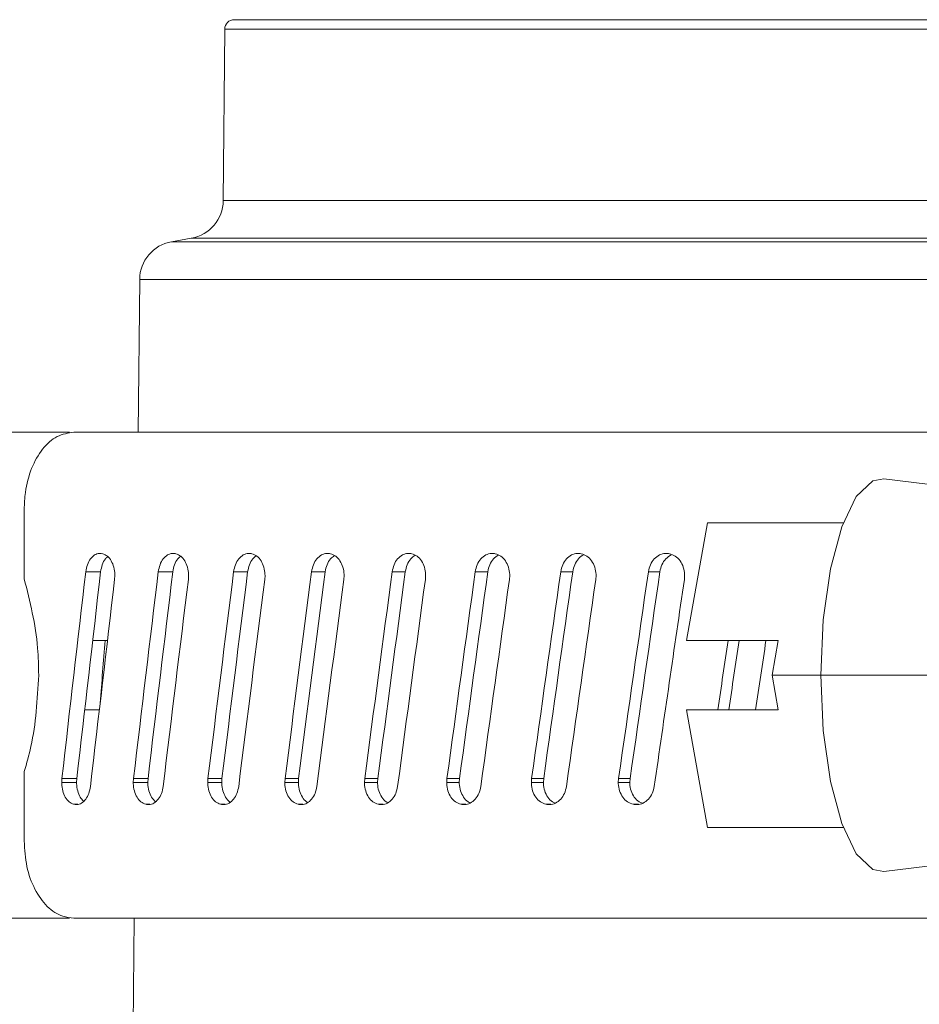
# Model space of a CAD drawing. Units: inches. Extents: x 0.83 to 10.54, y 0.32 to 8.02.
# Drawn here: x 8.6 to 8.67, y 5.42 to 5.49 of the extents above; entities that cross this region are included whole.
import ezdxf

# ---------------------------------------------------------------- set-up
doc = ezdxf.new("R2010")
doc.units = ezdxf.units.IN
doc.header["$MEASUREMENT"] = 0

msp = doc.modelspace()

# ---------------------------------------------------------------- linework, layer by layer
at = {"color": 7, "linetype": 'Continuous', "lineweight": 15}
for p, q in [((8.615988405095576, 5.488900760146195), (8.61587937016468, 5.47640538639858)), ((8.682779968751827, 5.488900760146195), (8.615988405095576, 5.488900760146195)), ((8.61587937016468, 5.47640538639858), (8.68272545128638, 5.47640538639858)), ((8.613555652246562, 5.473660509536204), (8.612111086077173, 5.473405783907387)), ((8.68156361327946, 5.473660509536204), (8.613555652246562, 5.473660509536204)), ((8.680841309242627, 5.473405783907387), (8.612111086077173, 5.473405783907387)), ((8.609787368159054, 5.470660896568941), (8.609690024521672, 5.459507664459649)), ((8.67967942933143, 5.470660896568941), (8.609787368159054, 5.470660896568941)), ((8.591191464885279, 5.459507664459649), (8.604664695908031, 5.459507664459649)), ((8.604981743674038, 5.459507664459649), (8.685699816926254, 5.459507664459649)), ((8.673060816266402, 5.455028840961305), (8.664058310740305, 5.456109185623929)), ((8.601365572115027, 5.453883377050945), (8.601365572115027, 5.448821507907041)), ((8.649684137744359, 5.444322067504009), (8.651214398161898, 5.45289911889737)), ((8.651214398161898, 5.45289911889737), (8.661097647799279, 5.45289911889737)), ((8.60694181626921, 5.449338198128668), (8.605853185035645, 5.449338198128668)), ((8.612203191679827, 5.449338198128668), (8.611146323888853, 5.449338198128668)), ((8.617664827634162, 5.449338198128668), (8.616640980414113, 5.449338198128668)), ((8.623320019447759, 5.449338198128668), (8.62233044992697, 5.449338198128668)), ((8.62916189481906, 5.449338198128668), (8.628207818221586, 5.449338198128668)), ((8.635183330020832, 5.449338198128668), (8.634265961570732, 5.449338198128668)), ((8.641377033708734, 5.449338198128668), (8.64049742101295, 5.449338198128668)), ((8.647735421208479, 5.449338198128668), (8.646894653778238, 5.449338198128668)), ((8.607979785230883, 5.449057408039046), (8.607963400658255, 5.448776628425493)), ((8.613355643128514, 5.449057408039046), (8.613338588087439, 5.448776628425493)), ((8.618930294920137, 5.449057408039046), (8.618912653219173, 5.448776628425493)), ((8.624696994017023, 5.449057408039046), (8.62467876565617, 5.448776628425493)), ((8.630648700500496, 5.449057408039046), (8.630629927384032, 5.448776628425493)), ((8.636778206834773, 5.449057408039046), (8.63675884705842, 5.448776628425493)), ((8.643077970249845, 5.449057408039046), (8.643058107622158, 5.448776628425493)), ((8.649540364167148, 5.449057408039046), (8.649519998688126, 5.448776628425493)), ((8.6074397228983, 5.444322067504009), (8.60636181915986, 5.444322067504009)), ((8.65637042621807, 5.444322067504009), (8.649684137744359, 5.444322067504009)), ((8.655918907624526, 5.441791132932057), (8.65637042621807, 5.444322067504009)), ((8.65637042621807, 5.439260198360105), (8.655918907624526, 5.441791132932057)), ((8.659466649497853, 5.441791132932057), (8.655918907624526, 5.441791132932057)), ((8.659466649497853, 5.441791132932057), (8.66881561959299, 5.441791132932057)), ((8.605779265889566, 5.439260198360105), (8.606847238314161, 5.439260198360105)), ((8.649684137744359, 5.439260198360105), (8.65637042621807, 5.439260198360105)), ((8.651214398161898, 5.430683146966745), (8.649684137744359, 5.439260198360105)), ((8.601365572115027, 5.434760757957073), (8.601365572115027, 5.429698899289239)), ((8.604100454807144, 5.433963288121894), (8.604116378432717, 5.434244067735445)), ((8.604116378432717, 5.434244067735445), (8.605204674432057, 5.434244067735445)), ((8.605188750806485, 5.433963288121894), (8.605204674432057, 5.434244067735445)), ((8.60932357161211, 5.433963288121894), (8.60934012380185, 5.434244067735445)), ((8.60934012380185, 5.434244067735445), (8.610396698262878, 5.434244067735445)), ((8.610380146073139, 5.433963288121894), (8.610396698262878, 5.434244067735445)), ((8.614750427015851, 5.433963288121894), (8.614767649674036, 5.434244067735445)), ((8.614767649674036, 5.434244067735445), (8.615791161659864, 5.434244067735445)), ((8.615773980905956, 5.433963288121894), (8.615791161659864, 5.434244067735445)), ((8.62037444204675, 5.433963288121894), (8.620392251364825, 5.434244067735445)), ((8.620392251364825, 5.434244067735445), (8.621381485651392, 5.434244067735445)), ((8.621363718237594, 5.433963288121894), (8.621381485651392, 5.434244067735445)), ((8.626188744403242, 5.433963288121894), (8.626207098476929, 5.434244067735445)), ((8.626207098476929, 5.434244067735445), (8.627160881744457, 5.434244067735445)), ((8.627142485766493, 5.433963288121894), (8.627160881744457, 5.434244067735445)), ((8.632186210358098, 5.433963288121894), (8.632205151091675, 5.434244067735445)), ((8.632205151091675, 5.434244067735445), (8.633122268116109, 5.434244067735445)), ((8.633103327382534, 5.433963288121894), (8.633122268116109, 5.434244067735445)), ((8.638359590471257, 5.433963288121894), (8.638379034056166, 5.434244067735445)), ((8.638379034056166, 5.434244067735445), (8.639258395326282, 5.434244067735445)), ((8.639238951741373, 5.433963288121894), (8.639258395326282, 5.434244067735445)), ((8.644701341972707, 5.433963288121894), (8.64472128840895, 5.434244067735445)), ((8.64472128840895, 5.434244067735445), (8.645561804413525, 5.434244067735445)), ((8.64554185797728, 5.433963288121894), (8.645561804413525, 5.434244067735445)), ((8.605188750806485, 5.433963288121894), (8.604100454807144, 5.433963288121894)), ((8.610380146073139, 5.433963288121894), (8.60932357161211, 5.433963288121894)), ((8.615773980905956, 5.433963288121894), (8.614750427015851, 5.433963288121894)), ((8.621363718237594, 5.433963288121894), (8.62037444204675, 5.433963288121894)), ((8.627142485766493, 5.433963288121894), (8.626188744403242, 5.433963288121894)), ((8.633103327382534, 5.433963288121894), (8.632186210358098, 5.433963288121894)), ((8.639238951741373, 5.433963288121894), (8.638359590471257, 5.433963288121894)), ((8.64554185797728, 5.433963288121894), (8.644701341972707, 5.433963288121894)), ((8.605270338435405, 5.432370862708203), (8.604969256199247, 5.432370862708203)), ((8.610540346127255, 5.432370862708203), (8.610227321171918, 5.432370862708203)), ((8.616012667672434, 5.432370862708203), (8.615687993327862, 5.432370862708203)), ((8.621680556482215, 5.432370862708203), (8.621344651791185, 5.432370862708203)), ((8.627537140255031, 5.432370862708203), (8.627190424260323, 5.432370862708203)), ((8.633575253359375, 5.432370862708203), (8.633218187008046, 5.432370862708203)), ((8.639787604450909, 5.432370862708203), (8.639420564881457, 5.432370862708203)), ((8.646166566951065, 5.432370862708203), (8.645790015110547, 5.432370862708203)), ((8.661097647799279, 5.430683146966745), (8.651214398161898, 5.430683146966745)), ((8.664058310740305, 5.427473080240185), (8.673060816266402, 5.428553424902809)), ((8.591191464885279, 5.424074601404465), (8.604664695908031, 5.424074601404465)), ((8.604981743674038, 5.424074601404465), (8.685699816926254, 5.424074601404465)), ((8.609380812855616, 5.424074601404465), (8.609283385409677, 5.412911123699246))]:
    msp.add_line(p, q, dxfattribs=at)
at = {"color": 7, "linetype": 'Continuous', "lineweight": 15, "flags": 128}
for points in [[(8.664058310740305, 5.456109185623929), (8.663264140867003, 5.455973195766323), (8.662054951026144, 5.454824243324834), (8.660994772797222, 5.45261943927111), (8.660169509949778, 5.44953737963723), (8.659645999806935, 5.445827772014744), (8.659466649497853, 5.441791132932057)], [(8.659466649497853, 5.441791132932057), (8.659645999806935, 5.43775449384937), (8.660169509949778, 5.434044886226884), (8.660994772797222, 5.430962837069075), (8.662054951026144, 5.42875802253928), (8.663264140867003, 5.42760907009779), (8.664058310740305, 5.427473080240185)]]:
    msp.add_lwpolyline(points, dxfattribs=at)
at = {"color": 7, "linetype": 'Continuous', "lineweight": 15}
for centre, radius, start, end in [((8.616691418132683, 5.488894620653234), 0.0007030371203606833, 90, 179.4999999940605), ((8.613067320973046, 5.476429930245093), 0.002812148481440303, 279.9999999999918, 359.4999999999972), ((8.612599394334744, 5.470636361344512), 0.002812148481439016, 99.99999999999721, 179.4999999986211)]:
    msp.add_arc(centre, radius, start, end, dxfattribs=at)
for centre, major_axis, ratio, start_param, end_param in [((8.776554044321362, 5.409894160475406), (0.1460419272623348, 1.283702351002344), 0.134743325692537, 1.555396358313852, 1.567156950467913), ((8.776554044321362, 5.409894160475406), (0.1451348345464201, 1.275729044474379), 0.134743325692537, 1.555204247259274, 1.567038389798894), ((8.776554044321362, 5.409894160475405), (0.1520138573722516, 1.283699485016526), 0.1306739883750548, 1.555541315802234, 1.567301907956294), ((8.776554044321362, 5.409894160475405), (0.151069671922734, 1.275726196289715), 0.1306739883750546, 1.555349204747656, 1.567183347287275), ((8.776554044321362, 5.409894160475405), (0.1577866879960013, 1.283698114179213), 0.126453308549062, 1.555610172851081, 1.567370765005141), ((8.776554044321362, 5.409894160475405), (0.156806646455653, 1.275724833966918), 0.1264533085490623, 1.555418061796503, 1.567252204336123), ((8.776554044321362, 5.409894160475406), (0.1633546190857392, 1.283698255541412), 0.1220874679106467, 1.55560308635169, 1.56736367850575), ((8.776554044321362, 5.409894160475406), (0.1623399941224744, 1.275724974451094), 0.1220874679106469, 1.555410975297111, 1.567245117836731), ((8.776554044321362, 5.409894160475405), (0.1687122254940228, 1.283699896585413), 0.1175827186342449, 1.55552058284508, 1.567281174999141), ((8.776554044321362, 5.409894160475405), (0.1676643234723194, 1.275726605302275), 0.1175827186342449, 1.555328471790503, 1.567162614330122), ((8.776554044321362, 5.409894160475405), (0.1738544465374758, 1.283702995989021), 0.1129453670968956, 1.55536354644461, 1.56712413859867), ((8.776554044321362, 5.409894160475405), (0.1727746052546344, 1.275729685454928), 0.1129453670968963, 1.555171435390032, 1.567005577929651), ((8.776554044321362, 5.409894160475408), (0.1787765744408105, 1.283707484923357), 0.1081817589904327, 1.555133205408614, 1.566893797562674), ((8.776554044321362, 5.409894160475408), (0.177666160934967, 1.275734146507683), 0.108181758990433, 1.554941094354035, 1.566775236893655), ((8.776554044321362, 5.409894160475405), (0.1834742419050581, 1.283713268838044), 0.103298265861892, 1.554831117590199, 1.566591709744259), ((8.776554044321362, 5.409894160475405), (0.1823346503404313, 1.275739894497435), 0.1032982658618917, 1.554639006535621, 1.566473149075241), ((8.776554044321362, 5.391270465155902), (0.1460419272623348, 1.283702351002345), 0.1347433256925384, 1.541317520255295, 1.553083394049779), ((8.776554044321362, 5.391270465155901), (0.1520138573722516, 1.283699485016524), 0.130673988375055, 1.541462477743676, 1.553228351538161), ((8.776554044321362, 5.3912704651559), (0.1577866879960013, 1.283698114179212), 0.1264533085490621, 1.541531334792523, 1.553297208587008), ((8.776554044321362, 5.391270465155906), (0.1633546190857392, 1.283698255541414), 0.1220874679106479, 1.541524248293135, 1.55329012208762), ((8.776554044321362, 5.391270465155903), (0.1687122254940228, 1.283699896585413), 0.1175827186342464, 1.541441744786524, 1.553207618581009), ((8.776554044321362, 5.391270465155902), (0.1738544465374758, 1.283702995989019), 0.1129453670968971, 1.541284708386053, 1.553050582180538), ((8.776554044321362, 5.391270465155903), (0.1787765744408105, 1.283707484923356), 0.1081817589904341, 1.541054367350054, 1.552820241144539), ((8.776554044321362, 5.391270465155903), (0.1834742419050581, 1.283713268838045), 0.1032982658618934, 1.540752279531642, 1.552518153326127), ((8.80799816032839, 5.409894160475405), (0.09861656172843607, 1.275783181043008), 0.1584952996718933, 1.556060262735078, 1.559638004491304), ((8.776554044321362, 5.409894160475406), (0.1879434090324352, 1.28372022968086), 0.09830127310223145, 1.558367864881389, 1.562311799942862), ((8.776554044321362, 5.409894160475406), (0.1867760586657745, 1.275746812105202), 0.09830127310223152, 1.558200203722336, 1.562168803778062), ((8.776554044321362, 5.391270465155903), (0.1879434090324352, 1.283720229680861), 0.09830127310223274, 1.543853216584509, 1.547798990423291)]:
    msp.add_ellipse(centre, major_axis=major_axis, ratio=ratio, start_param=start_param, end_param=end_param, dxfattribs=at)
for points, knots in [([(8.616690427461943, 5.489597659714599), (8.616909672409802, 5.489597659714599), (8.617347955074038, 5.489597659714599), (8.620880544547035, 5.489597659714599), (8.626445574131484, 5.489597659714599), (8.634166304940537, 5.489597659714599), (8.643844474889658, 5.489597659714599), (8.655349347316156, 5.489597659714599), (8.668390721902833, 5.489597659714599), (8.678215567276, 5.489597659714599), (8.683131461834206, 5.489597659714599)], [0, 0, 0, 0, 0.125075977130953, 0.2500337317893562, 0.3749810677048221, 0.5000672596709935, 0.6250069754228, 0.7499506477951164, 0.8748869622778622, 1, 1, 1, 1]), ([(8.604981743674038, 5.459507664459649), (8.604570452148367, 5.45944553579832), (8.603747866513542, 5.459321278085407), (8.602665175336492, 5.458351913188525), (8.601853971673345, 5.456925076476113), (8.601426447570034, 5.455343630917824), (8.601382872776034, 5.454298377762341), (8.601365572115027, 5.453883377050945)], [0, 0, 0, 0, 0.2146764543412884, 0.4293542571473762, 0.6439952207225881, 0.8586541108386705, 1, 1, 1, 1]), ([(8.605853185035645, 5.449338198128668), (8.605885480363325, 5.449514073302193), (8.605950071324429, 5.449865825314276), (8.606185998027211, 5.45029450074269), (8.606494246214087, 5.450583430408531), (8.606812606281991, 5.450695514139397), (8.60701121346099, 5.450662821488312), (8.607090115508424, 5.450649833452736)], [0, 0, 0, 0, 0.2145577645620915, 0.4291175603744566, 0.643731749994385, 0.8584628486087462, 1, 1, 1, 1]), ([(8.607090115508424, 5.450649833452736), (8.607207026815335, 5.450600625196371), (8.607440848059467, 5.450502209260147), (8.607726450909578, 5.450143227767457), (8.607920130251104, 5.449675190489331), (8.607977582000107, 5.449288105031935), (8.607979547517347, 5.449082298667102), (8.607979785230883, 5.449057408039046)], [0, 0, 0, 0, 0.2418015382923136, 0.4836002437256693, 0.7252991935017813, 0.9667771421597481, 1, 1, 1, 1]), ([(8.611146323888853, 5.449338198128668), (8.611179893200525, 5.44951407346262), (8.611247032095362, 5.449865825552905), (8.611492258542494, 5.450294494505172), (8.611812534364205, 5.450583437345951), (8.612143349154117, 5.450695513501916), (8.612349681493777, 5.450662821446913), (8.612431653802517, 5.450649833452736)], [0, 0, 0, 0, 0.214556996159764, 0.4291157275388696, 0.6437232309268336, 0.8584573346104944, 1, 1, 1, 1]), ([(8.612431653802517, 5.450649833452736), (8.612553077776393, 5.450600622560374), (8.612795932582195, 5.450502197996209), (8.613092548540145, 5.450143235799322), (8.613293680865969, 5.44967518604241), (8.613353222482873, 5.449288103816615), (8.613355381956065, 5.449082298663369), (8.613355643128514, 5.449057408039046)], [0, 0, 0, 0, 0.2417915895227463, 0.4835968354800238, 0.7252956834422823, 0.9667765270426343, 1, 1, 1, 1]), ([(8.616640980414113, 5.449338198128668), (8.616675779275198, 5.44951407293371), (8.616745377297608, 5.449865824061224), (8.61699957271038, 5.450294511073354), (8.617331610419951, 5.450583419732663), (8.61767440649999, 5.450695515626536), (8.617888185051253, 5.450662822247307), (8.617973117406105, 5.450649833452736)], [0, 0, 0, 0, 0.2145563719041584, 0.4291145949768843, 0.64373660317845, 0.858459658086919, 1, 1, 1, 1]), ([(8.617973117406105, 5.450649833452736), (8.61809892798207, 5.450600624683019), (8.618350550587335, 5.450502206575136), (8.618657796499452, 5.450143222853453), (8.618866150685964, 5.44967519754046), (8.618927791968483, 5.449288102758572), (8.618930024866403, 5.449082298639868), (8.618930294920137, 5.449057408039046)], [0, 0, 0, 0, 0.2417964065384106, 0.48359560625606, 0.7252988911790053, 0.9667767793569731, 1, 1, 1, 1]), ([(8.62233044992697, 5.449338198128668), (8.62236644761646, 5.449514072473376), (8.622438442861492, 5.449865820508365), (8.622701304808016, 5.450294511554774), (8.62304462396767, 5.450583420363871), (8.623399030470695, 5.450695515641527), (8.623620008302167, 5.450662822332722), (8.623707801634733, 5.450649833452736)], [0, 0, 0, 0, 0.2145575811324172, 0.4291143638944921, 0.6437350015859992, 0.858457786106209, 0.9999999999999999, 0.9999999999999999, 0.9999999999999999, 0.9999999999999999]), ([(8.623320019447759, 5.449338198128668), (8.623356341085453, 5.449513245206493), (8.623428984640746, 5.449863340711125), (8.623673792007594, 5.450281881048314), (8.623891672627575, 5.450440043365059), (8.623991577404151, 5.450512565514657)], [0, 0, 0, 0, 0.3512668847118167, 0.7025364764232574, 1, 1, 1, 1]), ([(8.623707801634733, 5.450649833452736), (8.623837839665232, 5.450600624937871), (8.624097916331241, 5.450502207679193), (8.62441541640023, 5.450143221661175), (8.624630666318575, 5.449675193758579), (8.6246945470935, 5.449288105898104), (8.624696730011669, 5.449082298669725), (8.624696994017023, 5.449057408039046)], [0, 0, 0, 0, 0.2417963173617669, 0.4835937596981857, 0.7252970137965788, 0.966777014443906, 1, 1, 1, 1]), ([(8.628207818221586, 5.449338198128668), (8.628244968499985, 5.449514073179418), (8.628319269256105, 5.449865824224559), (8.628590486478526, 5.450294499751079), (8.628944678451191, 5.450583430576898), (8.629310249741799, 5.450695513914377), (8.629538165116466, 5.450662821202648), (8.629628708474009, 5.450649833452736)], [0, 0, 0, 0, 0.2145601349679715, 0.4291214211413941, 0.6437359384963017, 0.8584678881505906, 1, 1, 1, 1]), ([(8.62916189481906, 5.449338198128668), (8.629199321090438, 5.44951335247071), (8.629274173744054, 5.449863661673641), (8.629533782861134, 5.450290860529967), (8.62976741201843, 5.450454254681747), (8.629879128438278, 5.450532386238067)], [0, 0, 0, 0, 0.3428920809256266, 0.6857851775727923, 1, 1, 1, 1]), ([(8.629628708474009, 5.450649833452736), (8.629762832366486, 5.450600625838192), (8.630031075599137, 5.450502212279263), (8.63035842980117, 5.450143229548754), (8.630580347579231, 5.449675187624225), (8.630646167258671, 5.449288105844708), (8.630648427181878, 5.449082298677193), (8.630648700500496, 5.449057408039046)], [0, 0, 0, 0, 0.2418058888273536, 0.4836035705087651, 0.7253000420058062, 0.9667773608872263, 1, 1, 1, 1]), ([(8.634265961570732, 5.449338198128668), (8.634304202393526, 5.449514072154766), (8.634380683459229, 5.449865817540005), (8.63465992986026, 5.450294509511981), (8.635024541161679, 5.450583434832754), (8.635400888825355, 5.450695513115601), (8.635635451241043, 5.450662820490416), (8.635728630388142, 5.450649833452736)], [0, 0, 0, 0, 0.2145573080086531, 0.4291113624669617, 0.6437275445035721, 0.8584719404396682, 1, 1, 1, 1]), ([(8.635183330020832, 5.449338198128668), (8.635221817546824, 5.44951344742696), (8.635298793605116, 5.449863950605654), (8.635572903488098, 5.450299327429756), (8.635821969040409, 5.450467660319066), (8.635945359313041, 5.450551054593837)], [0, 0, 0, 0, 0.3353600276299262, 0.6707288236624018, 1, 1, 1, 1]), ([(8.635728630388142, 5.450649833452736), (8.635866650344063, 5.450600624776872), (8.636142691150223, 5.450502207106291), (8.636479496991482, 5.450143224601158), (8.636707949928306, 5.449675197648414), (8.636775445861982, 5.449288101772338), (8.636777908940902, 5.449082298631878), (8.636778206834773, 5.449057408039046)], [0, 0, 0, 0, 0.2417981956050105, 0.4835979579671869, 0.7253000388206071, 0.9667767709023142, 1, 1, 1, 1]), ([(8.64049742101295, 5.449338198128668), (8.640536724400768, 5.449514072551217), (8.64061533098, 5.44986582051746), (8.640902275486862, 5.450294507650213), (8.64127689315827, 5.450583425416298), (8.64166349612481, 5.450695514507786), (8.641904403708608, 5.450662821368242), (8.642000108415683, 5.450649833452736)], [0, 0, 0, 0, 0.2145602433717886, 0.4291194145741343, 0.6437387707829819, 0.8584690608469836, 1, 1, 1, 1]), ([(8.641377033708734, 5.449338198128668), (8.641416124393709, 5.449515122216133), (8.641494305177783, 5.449868967739374), (8.64178468900983, 5.450281906158943), (8.642033529126474, 5.450521839974397), (8.642184962115198, 5.450561370560091), (8.642194083317726, 5.450563751590018)], [0, 0, 0, 0, 0.326332516493997, 0.6526601420030342, 0.9790788175186638, 1, 1, 1, 1]), ([(8.642000108415683, 5.450649833452736), (8.642141860681674, 5.450600623386132), (8.642425370754696, 5.450502201329322), (8.642771313626048, 5.450143231128161), (8.643005776246662, 5.449675194278896), (8.64307525898832, 5.449288104108609), (8.643077677722225, 5.449082298655976), (8.643077970249845, 5.449057408039046)], [0, 0, 0, 0, 0.2417947496484147, 0.4835989509597185, 0.7253000238813139, 0.9667771101848949, 1, 1, 1, 1]), ([(8.646894653778238, 5.449338198128668), (8.646934979604886, 5.449514071125217), (8.647015629696103, 5.449865810305624), (8.647309859404118, 5.450294514306215), (8.647694040985785, 5.450583422668011), (8.648090411678053, 5.450695515377633), (8.648337422444826, 5.450662822196725), (8.648435557882346, 5.450649833452736)], [0, 0, 0, 0, 0.2145611901684671, 0.4291140690078953, 0.6437323115075225, 0.858457645626056, 1, 1, 1, 1]), ([(8.647735421208479, 5.449338198128668), (8.647775976392216, 5.449513470286004), (8.647857085720045, 5.449864010107511), (8.648147878499355, 5.450301730355624), (8.648412816191607, 5.450471436917629), (8.648545305185964, 5.450556303104635)], [0, 0, 0, 0, 0.3333052286399802, 0.6666019128893733, 1, 1, 1, 1]), ([(8.648435557882346, 5.450649833452736), (8.648580879732648, 5.450600626274476), (8.648871521094865, 5.450502212709756), (8.649226020027422, 5.450143208589296), (8.649466425237787, 5.449675206655141), (8.649537559359867, 5.449288103382552), (8.649540061545876, 5.449082298632687), (8.649540364167148, 5.449057408039046)], [0, 0, 0, 0, 0.2417968043234967, 0.483589717872231, 0.7252989764726224, 0.9667769011463557, 1, 1, 1, 1]), ([(8.60694181626921, 5.449338198128668), (8.60697467581593, 5.449512701260275), (8.607040394990507, 5.449861707954343), (8.607235032639787, 5.450245710406024), (8.607399400517204, 5.450382656381775), (8.607458705536155, 5.450432067396959)], [0, 0, 0, 0, 0.3899432626800337, 0.7798874881424313, 1, 1, 1, 1]), ([(8.612203191679827, 5.449338198128668), (8.612237213348983, 5.449512973995172), (8.612305256767444, 5.449862526139913), (8.612519526351544, 5.450262141478182), (8.612705140366966, 5.450408765061397), (8.612781135479562, 5.450468796496471)], [0, 0, 0, 0, 0.3712957928994953, 0.7425924604932652, 1, 1, 1, 1]), ([(8.617664827634162, 5.449338198128668), (8.617700019505765, 5.449513120362549), (8.617770403234324, 5.449862964757498), (8.61800009689629, 5.450272334944884), (8.618201964450801, 5.45042492391687), (8.618289955650724, 5.450491435282564)], [0, 0, 0, 0, 0.3606605911064314, 0.7213210320856956, 1, 1, 1, 1]), ([(8.601365572115027, 5.448821507907041), (8.601783292217398, 5.447164361721186), (8.602358010210711, 5.444884385906869), (8.602407825870795, 5.44245482522526), (8.602421434203332, 5.441791132932057)], [0, 0, 0, 0, 0.7268262125627214, 1, 1, 1, 1]), ([(8.602421434203332, 5.441791132932057), (8.602322903172132, 5.440015105511161), (8.602187339826067, 5.43757156851634), (8.601541891499048, 5.435363848562544), (8.601365572115027, 5.434760757957073)], [0, 0, 0, 0, 0.7268264915414343, 1, 1, 1, 1]), ([(8.604969256199247, 5.432370862708203), (8.604854540502656, 5.432420038228198), (8.604625112468215, 5.432518387828385), (8.604346782172932, 5.432877129736682), (8.604158482655627, 5.433344857744864), (8.604102652346516, 5.433732046622286), (8.604100693937635, 5.433938125026233), (8.604100454807144, 5.433963288121894)], [0, 0, 0, 0, 0.2416379940796696, 0.4832689132795239, 0.7248600809779114, 0.9664041841860792, 1, 1, 1, 1]), ([(8.606197554390794, 5.433682498032272), (8.606165157051848, 5.43350661665861), (8.606100362899081, 5.433154856762131), (8.605864457879692, 5.432726144231027), (8.605557647943387, 5.432437185421347), (8.605242385436732, 5.432325185515491), (8.605046870520235, 5.432357882756553), (8.604969256199247, 5.432370862708203)], [0, 0, 0, 0, 0.2145993802427389, 0.4291952820632903, 0.6438612913416125, 0.8586222240977105, 0.9999999999999999, 0.9999999999999999, 0.9999999999999999, 0.9999999999999999]), ([(8.60569005168208, 5.432596496292142), (8.605605160765625, 5.432688547201586), (8.605423214882933, 5.432885839028217), (8.605247976168597, 5.433348083717415), (8.605191054423011, 5.433731965073392), (8.605189001482291, 5.433938115923647), (8.605188750806485, 5.433963288121894)], [0, 0, 0, 0, 0.2902443769270205, 0.6220779744469772, 0.9538535585119775, 1, 1, 1, 1]), ([(8.610227321171918, 5.432370862708203), (8.610108007957134, 5.432420039004372), (8.609869383770352, 5.432518390672318), (8.609579814415296, 5.432877119818125), (8.60938391695991, 5.433344857003586), (8.609325846131968, 5.433732048141435), (8.609323819120926, 5.433938125038195), (8.60932357161211, 5.433963288121894)], [0, 0, 0, 0, 0.241641228091749, 0.4832779139345526, 0.724865280566983, 0.9664045893446231, 0.9999999999999999, 0.9999999999999999, 0.9999999999999999, 0.9999999999999999]), ([(8.611504228325739, 5.433682498032272), (8.611470571527747, 5.433506616079312), (8.611403257770746, 5.433154851331977), (8.61115807701414, 5.432726138790546), (8.610839084656872, 5.43243719121033), (8.610511316923823, 5.432325185150529), (8.61030802153116, 5.432357882953088), (8.610227321171918, 5.432370862708203)], [0, 0, 0, 0, 0.2145970377135064, 0.4291951020590613, 0.6438688906853528, 0.8586298091511907, 1, 1, 1, 1]), ([(8.610933953008846, 5.432557787215502), (8.610833856535846, 5.432661246314035), (8.610632446873417, 5.432869422101711), (8.610441446838788, 5.433347576758101), (8.610382395757483, 5.433731975969131), (8.610380390877854, 5.433938117343661), (8.610380146073139, 5.433963288121894)], [0, 0, 0, 0, 0.3159662452857712, 0.6357731985314432, 0.9555262883713456, 1, 1, 1, 1]), ([(8.615687993327862, 5.432370862708203), (8.615564236255578, 5.432420037118338), (8.615316728553667, 5.432518383378642), (8.61501637836397, 5.432877136412097), (8.614813023062235, 5.43334484756077), (8.614752917541399, 5.433732050233803), (8.614750698032102, 5.433938125069159), (8.614750427015851, 5.433963288121894)], [0, 0, 0, 0, 0.2416413046334986, 0.4832700296860957, 0.7248637178716011, 0.9664041038093913, 1, 1, 1, 1]), ([(8.617012000889957, 5.433682498032272), (8.616977119569915, 5.433506614693397), (8.61690735586976, 5.433154842670415), (8.616653135090223, 5.432726153138509), (8.616322464143103, 5.432437182870939), (8.615982550452522, 5.432325186014188), (8.615771695622689, 5.432357883072712), (8.615687993327862, 5.432370862708203)], [0, 0, 0, 0, 0.2145956470742922, 0.4291978158811084, 0.6438632908188187, 0.85862567220123, 0.9999999999999999, 0.9999999999999999, 0.9999999999999999, 0.9999999999999999]), ([(8.616392488046623, 5.432533095119795), (8.61637895644018, 5.432539647511621), (8.61624477277978, 5.432604623087375), (8.616042789370253, 5.432885703339551), (8.615835774104017, 5.43334244650302), (8.615776492297606, 5.433732112787109), (8.615774254192834, 5.433938131876141), (8.615773980905956, 5.433963288121894)], [0, 0, 0, 0, 0.03450283468996086, 0.3421409477724182, 0.6497150537768488, 0.9572279722637451, 1, 1, 1, 1]), ([(8.621344651791185, 5.432370862708203), (8.621216618842329, 5.432420039420263), (8.620960553471221, 5.432518392642118), (8.620649665994682, 5.4328771215009), (8.620439251039704, 5.433344858156414), (8.620377012289712, 5.433732049739399), (8.620374721737372, 5.433938125050608), (8.62037444204675, 5.433963288121894)], [0, 0, 0, 0, 0.2416371448199123, 0.4832732957837975, 0.7248619226311809, 0.9664039374070097, 1, 1, 1, 1]), ([(8.622714167398996, 5.433682498032272), (8.622678085789525, 5.433506615903838), (8.622605922396014, 5.433154850796009), (8.622343057365905, 5.432726144540178), (8.622001003478989, 5.432437191797894), (8.621649432497062, 5.432325184675062), (8.62143126183078, 5.43235788230563), (8.621344651791185, 5.432370862708203)], [0, 0, 0, 0, 0.2145986529743037, 0.4291983442296822, 0.6438682544840827, 0.8586217610927809, 1, 1, 1, 1]), ([(8.622047847477331, 5.432511472512439), (8.622018886299408, 5.432524452061291), (8.621864312861707, 5.432593727333566), (8.621641230320478, 5.432883762173679), (8.621427936817781, 5.433343002574662), (8.621366166632129, 5.433732093961984), (8.621363984664374, 5.433938130282902), (8.621363718237594, 5.433963288121894)], [0, 0, 0, 0, 0.06843574472646281, 0.3652596020635113, 0.6620202633431629, 0.958731354940847, 1, 1, 1, 1]), ([(8.627190424260323, 5.432370862708203), (8.627058252360749, 5.432420040248818), (8.626793905328979, 5.432518396532818), (8.626472937185165, 5.432877124390165), (8.626255695292825, 5.43334485860187), (8.626191259022413, 5.433732046360491), (8.626189018037264, 5.433938125022081), (8.626188744403242, 5.433963288121894)], [0, 0, 0, 0, 0.2416305046467758, 0.4832669190199387, 0.7248589950742323, 0.9664040880504805, 1, 1, 1, 1]), ([(8.627891399019745, 5.432491222270181), (8.627846966690889, 5.432509901406804), (8.627672345414332, 5.432583311348758), (8.627428551941318, 5.4328822749016), (8.627208926845224, 5.433343414265868), (8.627145150875483, 5.433732085882694), (8.62714277577861, 5.433938129131836), (8.627142485766493, 5.433963288121894)], [0, 0, 0, 0, 0.0980809555203336, 0.3854630648432827, 0.6727798699732176, 0.9600446603700827, 1, 1, 1, 1]), ([(8.628603729838458, 5.433682498032272), (8.628566512551279, 5.433506615957771), (8.628492077642512, 5.43315485022843), (8.628220848934177, 5.432726137725876), (8.62786785739873, 5.432437190918267), (8.627504995842571, 5.432325185259485), (8.627279812399454, 5.432357883080127), (8.627190424260323, 5.432370862708203)], [0, 0, 0, 0, 0.2145958403693448, 0.4291936089342945, 0.6438682905783687, 0.8586310327717279, 0.9999999999999999, 0.9999999999999999, 0.9999999999999999, 0.9999999999999999]), ([(8.633218187008046, 5.432370862708203), (8.633082038615802, 5.432420041158613), (8.632809736076961, 5.432518400137973), (8.632479023138664, 5.432877116073272), (8.632255154290299, 5.433344852174141), (8.632188947579122, 5.433732052154745), (8.632186508221867, 5.433938125076636), (8.632186210358098, 5.433963288121894)], [0, 0, 0, 0, 0.2416327309951146, 0.4832756746660395, 0.7248653588518916, 0.966404002215973, 1, 1, 1, 1]), ([(8.633916144659464, 5.43247216629984), (8.633856174825107, 5.432495995612351), (8.633661613229512, 5.432573305631859), (8.633397659390525, 5.432881114835815), (8.63317184490216, 5.43334373007367), (8.63310607574347, 5.43373207951046), (8.633103626456348, 5.433938128238066), (8.633103327382534, 5.433963288121894)], [0, 0, 0, 0, 0.124323599588362, 0.4033460849945141, 0.6823063074062307, 0.9612075430346881, 1, 1, 1, 1]), ([(8.634673564481115, 5.433682498032272), (8.634635238075946, 5.433506617193834), (8.634558586211591, 5.433154859858104), (8.634279362674466, 5.432726136937387), (8.63391589340349, 5.43243718707613), (8.633542197729902, 5.432325185713329), (8.633310256791198, 5.432357883288915), (8.633218187008046, 5.432370862708203)], [0, 0, 0, 0, 0.2145995857676385, 0.4291938747239436, 0.6438648233160349, 0.858630870972272, 1, 1, 1, 1]), ([(8.639420564881457, 5.432370862708203), (8.639280614150268, 5.432420042098559), (8.639000703998002, 5.432518403932939), (8.638660648084626, 5.432877110964871), (8.638430524692014, 5.433344861476291), (8.638362276024928, 5.433732047625696), (8.638359882707444, 5.433938125027233), (8.638359590471257, 5.433963288121894)], [0, 0, 0, 0, 0.2416294939056239, 0.4832739911842064, 0.7248619166781808, 0.9664042462508733, 1, 1, 1, 1]), ([(8.640105616015306, 5.432458233127464), (8.64003325626819, 5.432485724152325), (8.639822236920137, 5.432565894943052), (8.63954129403966, 5.432880387927712), (8.639309526652388, 5.433343936264956), (8.639241646655414, 5.433732071781424), (8.63923924499638, 5.433938127634774), (8.639238951741373, 5.433963288121894)], [0, 0, 0, 0, 0.1425700949870165, 0.4157705035567735, 0.6889223179301374, 0.9620158035525619, 1, 1, 1, 1]), ([(8.640916296174069, 5.433682498032272), (8.640876907342944, 5.43350661752959), (8.64079813095775, 5.433154862226567), (8.640511210763082, 5.432726135450704), (8.640137704016201, 5.432437189993423), (8.639753617651673, 5.432325185362057), (8.63951520432546, 5.432357883147517), (8.639420564881457, 5.432370862708203)], [0, 0, 0, 0, 0.2146017173758216, 0.4291964770053037, 0.6438688690441909, 0.8586318442794301, 1, 1, 1, 1]), ([(8.645790015110547, 5.432370862708203), (8.645646413705371, 5.432420038024006), (8.645359214862388, 5.43251838729701), (8.64501031663377, 5.432877134092666), (8.644774096694576, 5.433344846393222), (8.644704117435401, 5.433732050017088), (8.644701643995234, 5.433938125068207), (8.644701341972707, 5.433963288121894)], [0, 0, 0, 0, 0.2416382853683283, 0.4832698948440453, 0.7248642893870714, 0.9664042074978868, 1, 1, 1, 1]), ([(8.646454575052543, 5.432447998007607), (8.646372238773115, 5.432478131632166), (8.646147434950828, 5.43256040586204), (8.645851939083828, 5.432879890823787), (8.645614369610703, 5.433344083150454), (8.645544639803855, 5.433732067426575), (8.64554216068914, 5.433938127226739), (8.64554185797728, 5.433963288121894)], [0, 0, 0, 0, 0.155508307537783, 0.4245863691458965, 0.6936128699107285, 0.9625886541164957, 1, 1, 1, 1]), ([(8.647324214530203, 5.433682498032272), (8.647283840855295, 5.433506616173699), (8.647203093567004, 5.433154852724581), (8.64690881350861, 5.432726142383355), (8.6465257287536, 5.432437183024132), (8.646131715041104, 5.432325186052245), (8.645887112452666, 5.43235788324437), (8.645790015110547, 5.432370862708203)], [0, 0, 0, 0, 0.2145955341602524, 0.4291907412982376, 0.6438584796279582, 0.8586262096938327, 1, 1, 1, 1]), ([(8.601365572115027, 5.429698899289239), (8.601404918659902, 5.429066594860282), (8.601483611531599, 5.427801989506471), (8.602099242603126, 5.426116548928826), (8.603011672398507, 5.424844675600437), (8.604031087209629, 5.424170645643382), (8.604711590919711, 5.424101894771367), (8.604981743674038, 5.424074601404465)], [0, 0, 0, 0, 0.214680089125572, 0.4293589885378409, 0.6440330749856656, 0.8586849067578073, 1, 1, 1, 1])]:
    msp.add_open_spline(points, degree=3, knots=knots, dxfattribs=at)

doc.saveas('drawing.dxf')
